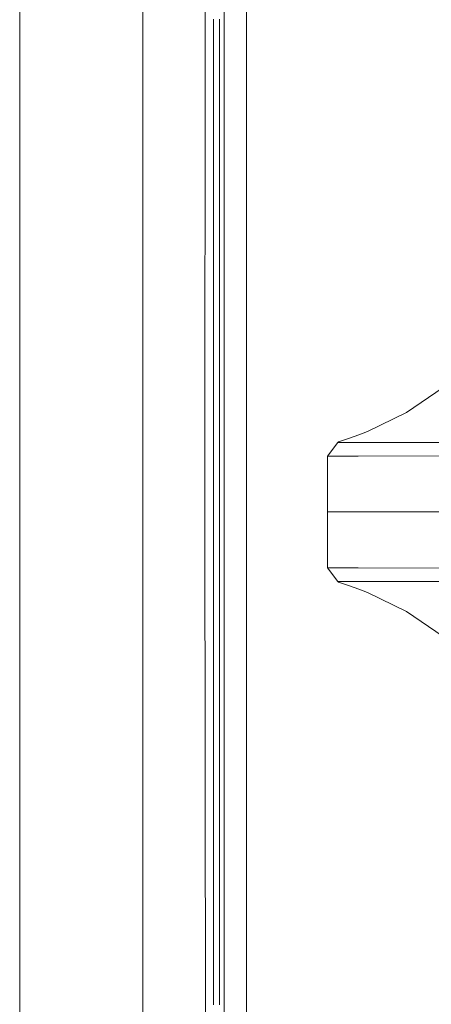
# Model space of a CAD drawing. Units: millimetres. Extents: x 967 to 8531, y -1535 to 1691.
# Drawn here: x 977 to 1035, y -70 to 70 of the extents above; entities that cross this region are included whole.
import ezdxf

# ---------------------------------------------------------------- set-up
doc = ezdxf.new("R2010")
doc.units = ezdxf.units.MM
doc.layers.add('1', color=7, linetype='Continuous', true_color=0xffffff)

msp = doc.modelspace()

# ---------------------------------------------------------------- linework, layer by layer
at = {"layer": '1', "color": 18, "linetype": 'Continuous', "lineweight": 13}
for p, q in [((994.199931, 711.175857), (994.199931, -711.175861)), ((976.750075, -711.175861), (976.750075, 439.200012)), ((1003.154919, 236.42571), (1003.014013, -0.000053)), ((1005.770132, 200.001118), (1005.760118, 0)), ((1008.916065, 200.000001), (1008.90692, 19.497826)), ((1004.252359, 69.983573), (1004.251167, 55.986812)), ((1005.09052, 55.986726), (1005.091116, 69.983447)), ((1004.251167, 55.986812), (1004.250094, 41.990052)), ((1005.089924, 41.99), (1005.09052, 55.986726)), ((1004.250094, 41.990052), (1004.249379, 27.993293)), ((1005.089566, 27.99328), (1005.089924, 41.99)), ((1004.249379, 27.993293), (1004.249021, 13.996599)), ((1005.089566, 27.99328), (1005.089328, 13.996623)), ((1008.90692, 19.497826), (1008.90685, 18.111187)), ((1008.90692, 19.497826), (1008.90692, 19.497826)), ((1008.90685, 18.111186), (1008.90597, 0.74338)), ((1036.81092, 17.659839), (1031.633779, 14.112596)), ((1004.249021, 13.996599), (1004.248902, -0.000095)), ((1005.089328, 13.996623), (1005.089208, -0.000036)), ((1031.633779, 14.112596), (1026.111528, 11.45115)), ((1026.111528, 11.45115), (1024.855182, 10.971895)), ((1020.43061, 7.947774), (1021.904036, 9.879779)), ((1021.904036, 9.879779), (1021.974608, 9.948707)), ((1026.247665, 9.882413), (1021.904036, 9.879779)), ((1022.537872, 10.154533), (1021.974608, 9.948707)), ((1023.527071, 10.495911), (1022.537872, 10.154533)), ((1024.855182, 10.971895), (1023.527071, 10.495911)), ((1026.247665, 9.882413), (1044.19069, 9.89305)), ((1024.774358, 7.950371), (1020.43061, 7.947774)), ((1020.43061, 4.753525), (1020.43061, 7.947774)), ((1042.718336, 7.960943), (1024.774358, 7.950371)), ((1020.428548, 0.642823), (1020.43061, 4.753525)), ((1020.43061, 0.642805), (1020.43061, 4.753525)), ((1005.798027, -400.002184), (1005.760118, 0)), ((1008.90597, 0.74338), (1008.905932, 0)), ((1008.905932, 0), (1008.907681, -18.111193)), ((1020.428225, 0), (1020.428548, 0.642823)), ((1020.43061, 0), (1020.428225, 0)), ((1020.428498, -0.542819), (1020.428225, 0)), ((1020.43061, 0), (1020.43061, 0.642805)), ((1020.43061, -0.542801), (1020.43061, 0)), ((1052.453563, 0), (1020.43061, 0)), ((1003.014013, -0.000053), (1003.626153, -492.553147)), ((1004.248902, -0.000095), (1004.249021, -13.996851)), ((1005.089208, -0.000036), (1005.089328, -13.996754)), ((1020.43061, -4.753525), (1020.428498, -0.542821)), ((1020.43061, -4.753525), (1020.43061, -0.542802)), ((1020.43061, -7.947773), (1020.43061, -4.753525)), ((1020.43061, -7.947773), (1021.904036, -9.879779)), ((1020.43061, -7.947773), (1024.774358, -7.950372)), ((1024.774358, -7.950372), (1042.718336, -7.960942)), ((1021.904036, -9.879779), (1026.247665, -9.882413)), ((1021.904036, -9.879779), (1021.974608, -9.948707)), ((1021.974608, -9.948707), (1022.537872, -10.154533)), ((1022.537872, -10.154533), (1023.527071, -10.495911)), ((1023.527071, -10.495911), (1024.855182, -10.971895)), ((1024.855182, -10.971895), (1026.111528, -11.45115)), ((1026.247665, -9.882413), (1044.19069, -9.893051)), ((1031.633779, -14.112596), (1026.111528, -11.45115)), ((1004.249021, -13.996851), (1004.249379, -27.993607)), ((1005.089328, -13.996754), (1005.089566, -27.993473)), ((1036.81092, -17.659838), (1031.633779, -14.112596)), ((1008.907681, -18.111195), (1008.944556, -400.000008)), ((1004.249379, -27.993607), (1004.250094, -41.990361)), ((1005.089566, -27.993473), (1005.089924, -41.990189)), ((1004.250094, -41.990361), (1004.251167, -55.987122)), ((1005.089924, -41.990189), (1005.09052, -55.986906)), ((1004.251167, -55.987122), (1004.252359, -69.98388)), ((1005.09052, -55.986906), (1005.091116, -69.983626))]:
    msp.add_line(p, q, dxfattribs=at)

doc.saveas('drawing.dxf')
